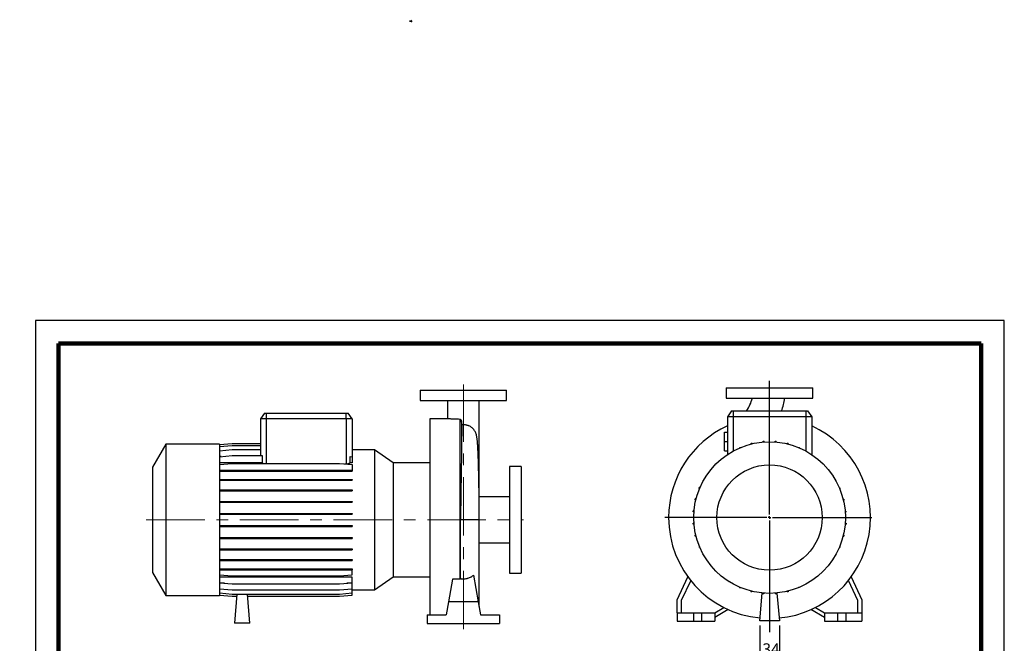
# Model space of a CAD drawing. Units: millimetres. Extents: x -131 to 213, y 0 to 362.
# Drawn here: x -3 to 210, y 227 to 362 of the extents above; entities that cross this region are included whole.
import ezdxf

# ---------------------------------------------------------------- set-up
doc = ezdxf.new("R2010")
doc.units = ezdxf.units.MM
doc.linetypes.add('CENTERX2', pattern=[20.32, 12.7, -2.54, 2.54, -2.54])
doc.layers.add('FORMAT', color=7, linetype='Continuous')
doc.styles.add('SLDTEXTSTYLE0', font='TXT', dxfattribs={"width": 0.605})
doc.dimstyles.new('SLDDIMSTYLE0', dxfattribs={"dimtxt": 2.5, "dimasz": 2.5, "dimexe": 0, "dimexo": 0.0625, "dimtad": 1, "dimlfac": 8, "dimrnd": 1e-09, "dimzin": 12, "dimdsep": 46, "dimtxsty": 'SLDTEXTSTYLE0', "dimblk1": 'CLOSED', "dimblk2": 'CLOSED', "dimsah": 1, "dimcen": 0.09, "dimadec": 0, "dimazin": 3, "dimtfac": 1, "dimtmove": 0, "dimatfit": 0, "dimldrblk": 'CLOSED', "dimfxl": 0, "dimfrac": 2, "dimtolj": 1, "dimtzin": 12, "dimarcsym": 0})

# ---------------------------------------------------------------- blocks, each defined once
blk = doc.blocks.new('Arrow SUCTION')
at = {"linetype": 'Continuous'}
blk.add_hatch(color=7, dxfattribs=at).paths.add_polyline_path([(971.9, 46.7), (971.9, 44.1), (978.8, 49.8), (971.9, 55.4), (971.9, 52.8), (965.7, 52.8), (965.7, 46.7)], flags=0)
at = {"layer": 'FORMAT'}
blk.add_hatch(color=7, dxfattribs=at).paths.add_polyline_path([(208.3, 829.1), (208.3, 828.3), (210.2, 829.9), (208.3, 831.6), (208.3, 830.8), (206.5, 830.8), (206.5, 829.1)], flags=0)
at = {"color": 7, "linetype": 'Continuous', "lineweight": 18}
for p, q in [((978.8, 49.8), (971.9, 55.4)), ((971.9, 55.4), (971.9, 52.8)), ((971.9, 52.8), (965.7, 52.8)), ((965.7, 52.8), (965.7, 46.7)), ((965.7, 46.7), (971.9, 46.7)), ((971.9, 44.1), (978.8, 49.8)), ((971.9, 46.7), (971.9, 44.1))]:
    blk.add_line(p, q, dxfattribs=at)
blk = doc.blocks.new('Arrow Discharge')
at = {"linetype": 'Continuous'}
blk.add_hatch(color=7, dxfattribs=at).paths.add_polyline_path([(-6.3, 7.8), (-3.7, 7.8), (-9.4, 14.7), (-15, 7.8), (-12.4, 7.8), (-12.4, 1.6), (-6.3, 1.6)], flags=0)
at = {"layer": 'FORMAT'}
blk.add_hatch(color=7, dxfattribs=at).paths.add_polyline_path([(208.3, 829.1), (208.3, 828.3), (210.2, 829.9), (208.3, 831.6), (208.3, 830.8), (206.5, 830.8), (206.5, 829.1)], flags=0)
at = {"color": 7, "linetype": 'Continuous', "lineweight": 18}
for p, q in [((-9.4, 14.7), (-15, 7.8)), ((-3.7, 7.8), (-9.4, 14.7)), ((-15, 7.8), (-12.4, 7.8)), ((-12.4, 7.8), (-12.4, 1.6)), ((-12.4, 1.6), (-6.3, 1.6)), ((-6.3, 7.8), (-3.7, 7.8)), ((-6.3, 1.6), (-6.3, 7.8))]:
    blk.add_line(p, q, dxfattribs=at)
blk = doc.blocks.new('_Closed')
at = {"color": 0, "linetype": 'ByBlock', "lineweight": -2}
for p, q in [((-1, 0.166667), (0, 0)), ((-1, 0.166667), (-1, -0.166667)), ((0, 0), (-1, -0.166667)), ((0, 0), (-1, 0))]:
    blk.add_line(p, q, dxfattribs=at)
blk = doc.blocks.new('_D_19')
at = {"layer": 'FORMAT'}
for p, q in [((157, 230.91), (157, 223.03)), ((161.25, 230.91), (161.25, 223.03)), ((157, 223.78), (153.25, 223.78)), ((161.25, 223.78), (157, 223.78)), ((161.25, 223.78), (165, 223.78))]:
    blk.add_line(p, q, dxfattribs=at)
at = {"layer": 'FORMAT', "xscale": 2.5, "yscale": 2.5}
blk.add_blockref('_Closed', (157, 223.78, -15.31), dxfattribs=at)
at = {"layer": 'FORMAT', "xscale": 2.5, "yscale": 2.5, "rotation": 180.0000000000004}
blk.add_blockref('_Closed', (161.25, 223.78, -15.31), dxfattribs=at)
at = {"layer": 'FORMAT', "insert": (157.56, 227.01), "char_height": 2.5, "attachment_point": 1, "style": 'SLDTEXTSTYLE0'}
blk.add_mtext('34', dxfattribs=at)
blk = doc.blocks.new('SW_CENTERMARKSYMBOL_2')
at = {"layer": 'FORMAT', "color": 0}
for p, q in [((0, 0.63), (0, 29.65)), ((-0.62, 0), (-22.7, 0)), ((0, 0), (-0.31, 0)), ((0, 0), (0, 0.31)), ((0, 0), (0, -0.31)), ((0, 0), (0.31, 0)), ((0.63, 0), (22.19, 0)), ((0, -0.62), (0, -24.88))]:
    blk.add_line(p, q, dxfattribs=at)

msp = doc.modelspace()

# ---------------------------------------------------------------- linework, layer by layer
at = {"color": 7, "linetype": 'Continuous', "lineweight": 25}
for p, q in [((210, 297), (0, 297)), ((0, 297), (0, 0)), ((210, 0), (210, 297)), ((210, 292.75), (210, 296.25)), ((83.3758, 281.9213), (83.3758, 279.6713)), ((83.3758, 281.9213), (102.1258, 281.9213)), ((102.1258, 279.6713), (102.1258, 281.9213)), ((149.7465, 282.409), (149.7465, 280.159)), ((149.7465, 282.409), (168.4965, 282.409)), ((168.4965, 280.159), (168.4965, 282.409)), ((83.3758, 279.6713), (102.1258, 279.6713)), ((89.3133, 279.6681), (89.3133, 275.6713)), ((96.1883, 270.7039), (96.1883, 279.6673)), ((149.7465, 280.159), (168.4965, 280.159)), ((49.6261, 276.9213), (48.7508, 275.6713)), ((48.7508, 275.6713), (48.7508, 267.713)), ((50.0008, 275.6713), (48.7508, 275.6713)), ((49.6261, 276.9213), (50.0008, 276.9213)), ((50.0008, 276.9213), (50.0008, 275.6713)), ((50.0008, 276.9213), (67.3758, 276.9213)), ((67.3758, 275.6713), (50.0008, 275.6713)), ((67.3758, 275.6713), (67.3758, 276.9213)), ((67.3758, 276.9213), (67.7505, 276.9213)), ((67.3758, 275.6713), (67.3758, 265.9298)), ((68.6258, 275.6713), (67.3758, 275.6713)), ((68.6258, 275.6713), (67.7505, 276.9213)), ((68.6258, 275.6713), (68.6258, 267.4732)), ((89.6713, 275.6713), (85.5008, 275.6713)), ((85.5008, 275.6713), (85.5008, 233.1713)), ((91.9606, 275.58), (91.9606, 240.9321)), ((150.8717, 277.409), (149.9965, 276.159)), ((149.9965, 276.159), (149.9965, 267.9561)), ((151.2465, 276.159), (149.9965, 276.159)), ((150.8717, 277.409), (151.2465, 277.409)), ((151.2465, 277.409), (151.2465, 276.159)), ((151.2465, 277.409), (166.9965, 277.409)), ((166.9965, 276.159), (151.2465, 276.159)), ((166.9965, 277.409), (166.9965, 276.159)), ((166.9965, 277.409), (167.3712, 277.409)), ((168.2465, 276.159), (166.9965, 276.159)), ((167.3712, 277.409), (168.2465, 276.159)), ((168.2465, 276.159), (168.2465, 267.9561)), ((92.3299, 275.2749), (92.3299, 267.3289)), ((149.3715, 270.784), (149.3715, 272.784)), ((149.3715, 272.784), (149.9965, 272.784)), ((28.2758, 270.2338), (25.3758, 265.2109)), ((39.8758, 270.2338), (28.2758, 270.2338)), ((28.2758, 270.2338), (28.2758, 237.3588)), ((39.8758, 270.1259), (42.6166, 270.3657)), ((39.8758, 270.2338), (39.8758, 237.3588)), ((39.8758, 269.6758), (42.6166, 269.9156)), ((39.8758, 268.7826), (42.6166, 269.0224)), ((42.6166, 270.3657), (48.7508, 270.3657)), ((42.6166, 269.9156), (48.7508, 269.9156)), ((42.6166, 269.0224), (48.7508, 269.0224)), ((73.5192, 268.9781), (68.6258, 268.9781)), ((77.5277, 266.1713), (73.5192, 268.9781)), ((73.5192, 268.9781), (73.5192, 238.6146)), ((96.1883, 258.7963), (96.1883, 270.7039)), ((149.3715, 270.784), (149.9965, 270.784)), ((149.3715, 268.784), (149.3715, 270.784)), ((152.646, 269.3923), (152.646, 269.4779)), ((152.646, 269.4779), (152.8422, 269.4779)), ((152.8422, 269.4749), (152.8422, 269.4779)), ((155.1235, 270.3836), (155.3198, 270.3836)), ((155.1235, 270.2279), (155.1235, 270.3836)), ((155.3198, 270.2759), (155.3198, 270.3836)), ((157.7205, 270.6617), (157.7205, 270.8468)), ((157.7205, 270.8468), (157.9167, 270.8468)), ((157.9167, 270.6773), (157.9167, 270.8468)), ((160.3584, 270.6749), (160.3584, 270.8534)), ((160.3584, 270.8534), (160.5546, 270.8534)), ((160.5546, 270.6589), (160.5546, 270.8534)), ((162.9576, 270.2676), (162.9576, 270.4033)), ((162.9576, 270.4033), (163.1539, 270.4033)), ((163.1539, 270.2193), (163.1539, 270.4033)), ((165.4397, 269.5101), (165.6359, 269.5101)), ((165.4397, 269.4587), (165.4397, 269.5101)), ((165.6359, 269.3755), (165.6359, 269.5101)), ((39.8758, 267.4732), (42.6166, 267.713)), ((40.2892, 267.5094), (39.8758, 267.5094)), ((42.6166, 267.713), (49.165, 267.713)), ((49.165, 267.713), (49.165, 266.1643)), ((68.2116, 266.1643), (68.2116, 267.5094)), ((68.2116, 267.5094), (68.6258, 267.4732)), ((68.6258, 267.4732), (68.6258, 266.1643)), ((149.3715, 268.784), (149.9965, 268.784)), ((167.8689, 268.2007), (167.9259, 268.2007)), ((167.9259, 268.1647), (167.9259, 268.2007)), ((25.3758, 265.2109), (25.3758, 242.3818)), ((49.165, 266.1643), (39.8758, 266.1643)), ((39.8758, 265.7872), (42.6166, 266.027)), ((42.6166, 266.027), (65.885, 266.027)), ((65.885, 266.027), (68.6258, 265.7872)), ((66.9962, 265.9298), (67.3758, 265.9298)), ((68.6258, 266.1643), (68.2116, 266.1643)), ((68.6258, 265.7872), (68.6258, 264.5755)), ((85.5008, 266.1713), (77.5277, 266.1713)), ((77.5277, 266.1713), (77.5277, 241.4213)), ((105.2508, 265.3588), (102.7508, 265.3588)), ((102.7508, 265.3588), (102.7508, 242.2338)), ((105.2508, 265.3588), (105.2508, 242.2338)), ((39.8758, 264.5755), (42.6166, 264.5755)), ((39.8758, 264.3793), (42.6166, 264.3793)), ((39.8758, 262.5552), (42.6166, 262.5552)), ((42.6166, 264.5755), (42.6166, 264.3793)), ((42.6166, 264.5755), (65.885, 264.5755)), ((42.6166, 264.3793), (65.885, 264.3793)), ((42.6166, 262.5552), (42.6166, 262.359)), ((42.6166, 262.5552), (65.885, 262.5552)), ((65.885, 264.5755), (65.885, 264.3793)), ((65.885, 264.5755), (68.6258, 264.5755)), ((65.885, 264.3793), (68.6258, 264.3793)), ((65.885, 262.5552), (65.885, 262.359)), ((65.885, 262.5552), (68.6258, 262.5552)), ((68.6258, 264.5755), (68.6258, 264.3793)), ((68.6258, 262.5552), (68.6258, 262.359)), ((145.2048, 263.0315), (145.2048, 263.0885)), ((145.2408, 263.0885), (145.2048, 263.0885)), ((39.8758, 262.359), (42.6166, 262.359)), ((42.6166, 262.359), (65.885, 262.359)), ((65.885, 262.359), (68.6258, 262.359)), ((143.8954, 260.6023), (143.8954, 260.7985)), ((144.03, 260.7985), (143.8954, 260.7985)), ((143.9468, 260.6023), (143.8954, 260.6023)), ((174.2297, 260.7595), (174.3154, 260.7595)), ((174.3123, 260.5633), (174.3154, 260.5633)), ((174.3154, 260.7595), (174.3154, 260.5633)), ((39.8758, 260.2718), (42.6166, 260.2718)), ((39.8758, 260.0756), (42.6166, 260.0756)), ((42.6166, 260.2718), (42.6166, 260.0756)), ((42.6166, 260.2718), (65.885, 260.2718)), ((42.6166, 260.0756), (65.885, 260.0756)), ((65.885, 260.2718), (65.885, 260.0756)), ((65.885, 260.2718), (68.6258, 260.2718)), ((65.885, 260.0756), (68.6258, 260.0756)), ((68.6258, 260.2718), (68.6258, 260.0756)), ((102.7508, 258.7963), (96.1638, 258.7963)), ((143.0022, 258.1202), (143.0022, 258.3164)), ((143.1862, 258.3164), (143.0022, 258.3164)), ((175.0654, 258.282), (175.2211, 258.282)), ((175.2211, 258.282), (175.2211, 258.0857)), ((39.8758, 257.7943), (42.6166, 257.7943)), ((39.8758, 257.598), (42.6166, 257.598)), ((42.6166, 257.7943), (42.6166, 257.598)), ((42.6166, 257.7943), (65.885, 257.7943)), ((42.6166, 257.598), (65.885, 257.598)), ((65.885, 257.7943), (65.885, 257.598)), ((65.885, 257.7943), (68.6258, 257.7943)), ((65.885, 257.598), (68.6258, 257.598)), ((68.6258, 257.7943), (68.6258, 257.598)), ((143.1379, 258.1202), (143.0022, 258.1202)), ((175.1133, 258.0857), (175.2211, 258.0857)), ((39.8758, 255.1973), (42.6166, 255.1973)), ((39.8758, 255.0011), (42.6166, 255.0011)), ((42.6166, 255.1973), (42.6166, 255.0011)), ((42.6166, 255.1973), (65.885, 255.1973)), ((42.6166, 255.0011), (65.885, 255.0011)), ((65.885, 255.1973), (65.885, 255.0011)), ((65.885, 255.1973), (68.6258, 255.1973)), ((65.885, 255.0011), (68.6258, 255.0011)), ((68.6258, 255.1973), (68.6258, 255.0011)), ((142.5521, 255.5209), (142.5521, 255.7172)), ((142.7466, 255.7172), (142.5521, 255.7172)), ((142.7306, 255.5209), (142.5521, 255.5209)), ((175.4992, 255.685), (175.6842, 255.685)), ((175.5148, 255.4888), (175.6842, 255.4888)), ((175.6842, 255.685), (175.6842, 255.4888)), ((39.8758, 252.5594), (42.6166, 252.5594)), ((39.8758, 252.3632), (42.6166, 252.3632)), ((42.6166, 252.5594), (42.6166, 252.3632)), ((42.6166, 252.5594), (65.885, 252.5594)), ((42.6166, 252.3632), (65.885, 252.3632)), ((65.885, 252.5594), (65.885, 252.3632)), ((65.885, 252.5594), (68.6258, 252.5594)), ((65.885, 252.3632), (68.6258, 252.3632)), ((68.6258, 252.5594), (68.6258, 252.3632)), ((92.1521, 240.9866), (92.1521, 253.7963)), ((92.7508, 253.7963), (92.1521, 253.7963)), ((96.1883, 235.3588), (96.1883, 253.7965)), ((142.5587, 252.883), (142.5587, 253.0793)), ((142.7282, 253.0793), (142.5587, 253.0793)), ((142.7438, 252.883), (142.5587, 252.883)), ((175.4964, 252.8509), (175.6908, 252.8509)), ((175.5124, 253.0471), (175.6908, 253.0471)), ((175.6908, 253.0471), (175.6908, 252.8509)), ((39.8758, 249.9602), (42.6166, 249.9602)), ((39.8758, 249.7639), (42.6166, 249.7639)), ((42.6166, 249.9602), (42.6166, 249.7639)), ((42.6166, 249.9602), (65.885, 249.9602)), ((42.6166, 249.7639), (65.885, 249.7639)), ((65.885, 249.9602), (65.885, 249.7639)), ((65.885, 249.9602), (68.6258, 249.9602)), ((65.885, 249.7639), (68.6258, 249.7639)), ((68.6258, 249.9602), (68.6258, 249.7639)), ((143.0219, 250.2861), (143.0219, 250.4823)), ((143.1296, 250.4823), (143.0219, 250.4823)), ((143.1776, 250.2861), (143.0219, 250.2861)), ((175.0567, 250.2516), (175.2407, 250.2516)), ((175.1051, 250.4479), (175.2407, 250.4479)), ((175.2407, 250.4479), (175.2407, 250.2516)), ((96.1883, 248.7963), (102.7508, 248.7963)), ((143.9276, 247.8085), (143.9276, 248.0048)), ((143.9306, 248.0048), (143.9276, 248.0048)), ((144.0132, 247.8085), (143.9276, 247.8085)), ((174.213, 247.7696), (174.3475, 247.7696)), ((174.2962, 247.9658), (174.3475, 247.9658)), ((174.3475, 247.9658), (174.3475, 247.7696)), ((39.8758, 247.4781), (42.6166, 247.4781)), ((39.8758, 247.2818), (42.6166, 247.2818)), ((42.6166, 247.4781), (42.6166, 247.2818)), ((42.6166, 247.4781), (65.885, 247.4781)), ((42.6166, 247.2818), (65.885, 247.2818)), ((65.885, 247.4781), (65.885, 247.2818)), ((65.885, 247.4781), (68.6258, 247.4781)), ((65.885, 247.2818), (68.6258, 247.2818)), ((68.6258, 247.4781), (68.6258, 247.2818)), ((173.0021, 245.4796), (173.0381, 245.4796)), ((173.0381, 245.5366), (173.0381, 245.4796)), ((39.8758, 245.1881), (42.6166, 245.1881)), ((39.8758, 244.9918), (42.6166, 244.9918)), ((42.6166, 245.1881), (42.6166, 244.9918)), ((42.6166, 245.1881), (65.885, 245.1881)), ((42.6166, 244.9918), (65.885, 244.9918)), ((65.885, 245.1881), (65.885, 244.9918)), ((65.885, 245.1881), (68.6258, 245.1881)), ((65.885, 244.9918), (68.6258, 244.9918)), ((68.6258, 245.1881), (68.6258, 244.9918)), ((25.3758, 242.3818), (28.2758, 237.3588)), ((39.8758, 243.1593), (42.6166, 243.1593)), ((39.8758, 242.9631), (42.6166, 242.9631)), ((39.8758, 241.8592), (42.6166, 241.6195)), ((68.6258, 241.396), (39.8758, 241.396)), ((42.6166, 243.1593), (42.6166, 242.9631)), ((42.6166, 243.1593), (65.885, 243.1593)), ((42.6166, 242.9631), (65.885, 242.9631)), ((42.6166, 241.6195), (65.885, 241.6195)), ((65.885, 243.1593), (65.885, 242.9631)), ((65.885, 243.1593), (68.6258, 243.1593)), ((65.885, 242.9631), (68.6258, 242.9631)), ((65.885, 241.6195), (68.6258, 241.8592)), ((68.6258, 243.1593), (68.6258, 242.9631)), ((68.6258, 241.8592), (68.6258, 242.9631)), ((68.6258, 240.1631), (68.6258, 241.396)), ((73.5192, 238.6146), (77.5277, 241.4213)), ((77.5277, 241.4213), (85.5008, 241.4213)), ((94.9656, 241.7749), (95.9868, 235.9838)), ((102.7508, 242.2338), (105.2508, 242.2338)), ((139.1215, 236.4715), (141.4289, 241.4198)), ((176.8141, 241.4198), (179.1215, 236.4715)), ((39.8758, 240.1631), (42.6166, 239.9233)), ((40.9986, 240.0648), (39.8758, 240.0648)), ((42.6166, 239.9233), (65.885, 239.9233)), ((65.885, 239.9233), (68.6258, 240.1631)), ((68.6258, 240.0648), (67.503, 240.0648)), ((68.6258, 238.8422), (68.6258, 240.0648)), ((90.3873, 240.9321), (89.5148, 235.9838)), ((91.9606, 240.9321), (90.3873, 240.9321)), ((142.0279, 240.6339), (139.9965, 236.2775)), ((150.317, 240.4034), (150.317, 240.3674)), ((150.374, 240.3674), (150.317, 240.3674)), ((152.607, 239.1925), (152.607, 239.058)), ((152.8033, 239.058), (152.607, 239.058)), ((152.8033, 239.1093), (152.8033, 239.058)), ((165.4007, 239.0932), (165.4007, 239.0901)), ((165.597, 239.0901), (165.4007, 239.0901)), ((165.597, 239.1758), (165.597, 239.0901)), ((178.2465, 236.2775), (176.2151, 240.6339)), ((28.2758, 237.3588), (39.8758, 237.3588)), ((39.8758, 238.8422), (42.6166, 238.6024)), ((39.8758, 237.9365), (42.6166, 237.6967)), ((39.8758, 237.4734), (42.6166, 237.2336)), ((39.8758, 237.4667), (42.6166, 237.227)), ((42.6166, 238.6024), (65.885, 238.6024)), ((42.6166, 237.6967), (65.885, 237.6967)), ((42.6166, 237.2336), (43.6343, 237.2336)), ((42.6166, 237.227), (43.6337, 237.227)), ((43.6748, 237.6967), (43.1258, 231.4213)), ((46.5008, 231.4213), (45.9518, 237.6967)), ((45.9923, 237.2336), (65.885, 237.2336)), ((45.9929, 237.227), (65.885, 237.227)), ((65.885, 238.6024), (68.6258, 238.8422)), ((65.885, 237.6967), (68.6258, 237.9365)), ((65.885, 237.2336), (68.6258, 237.4734)), ((65.885, 237.227), (68.6258, 237.4667)), ((68.6258, 237.9365), (68.6258, 238.8422)), ((68.6258, 238.6146), (73.5192, 238.6146)), ((68.6258, 237.4734), (68.6258, 237.9365)), ((68.6258, 237.4667), (68.6258, 237.4734)), ((155.0891, 238.3488), (155.0891, 238.1648)), ((155.2853, 238.1648), (155.0891, 238.1648)), ((155.2853, 238.3004), (155.2853, 238.1648)), ((156.9965, 231.909), (157.5228, 237.9245)), ((157.6883, 237.9091), (157.6883, 237.7147)), ((157.8846, 237.7147), (157.6883, 237.7147)), ((157.8846, 237.8931), (157.8846, 237.7147)), ((160.3262, 237.8907), (160.3262, 237.7213)), ((160.5225, 237.7213), (160.3262, 237.7213)), ((160.5225, 237.9063), (160.5225, 237.7213)), ((160.7202, 237.9245), (161.2465, 231.909)), ((162.9232, 238.2922), (162.9232, 238.1844)), ((163.1194, 238.1844), (162.9232, 238.1844)), ((163.1194, 238.3401), (163.1194, 238.1844)), ((89.5148, 235.9838), (89.0189, 233.1713)), ((95.9868, 235.9838), (89.5148, 235.9838)), ((95.9868, 235.9838), (96.4827, 233.1713)), ((96.166, 234.9676), (96.1883, 235.3588)), ((139.1215, 233.659), (139.1215, 236.4715)), ((139.9965, 236.2775), (139.9965, 233.659)), ((147.2465, 233.659), (149.2014, 234.7877)), ((169.0416, 234.7877), (170.9965, 233.659)), ((178.2465, 233.659), (178.2465, 236.2775)), ((179.1215, 236.4715), (179.1215, 233.659)), ((84.9383, 233.1713), (89.0189, 233.1713)), ((84.9383, 233.1713), (84.9383, 231.2963)), ((96.4827, 233.1713), (100.5633, 233.1713)), ((100.5633, 233.1713), (100.5633, 231.2963)), ((139.1215, 233.659), (142.6215, 233.659)), ((139.1215, 233.659), (139.1215, 231.784)), ((142.6215, 233.659), (142.6215, 231.784)), ((142.6215, 233.659), (144.3715, 233.659)), ((144.3715, 233.659), (144.3715, 231.784)), ((144.3715, 233.659), (147.2465, 233.659)), ((150.1581, 234.3297), (147.2465, 232.6487)), ((147.2465, 233.659), (147.2465, 231.784)), ((170.9965, 232.6487), (168.0848, 234.3297)), ((170.9965, 233.659), (170.9965, 231.784)), ((170.9965, 233.659), (173.8715, 233.659)), ((173.8715, 233.659), (173.8715, 231.784)), ((173.8715, 233.659), (175.6215, 233.659)), ((175.6215, 233.659), (175.6215, 231.784)), ((175.6215, 233.659), (179.1215, 233.659)), ((179.1215, 233.659), (179.1215, 231.784)), ((46.5008, 231.4213), (43.1258, 231.4213)), ((84.9383, 231.2963), (100.5633, 231.2963)), ((139.1215, 231.784), (142.6215, 231.784)), ((142.6215, 231.784), (144.3715, 231.784)), ((144.3715, 231.784), (147.2465, 231.784)), ((161.2465, 231.909), (156.9965, 231.909)), ((170.9965, 231.784), (173.8715, 231.784)), ((173.8715, 231.784), (175.6215, 231.784)), ((175.6215, 231.784), (179.1215, 231.784))]:
    msp.add_line(p, q, dxfattribs=at)
at = {"color": 7, "linetype": 'Continuous', "lineweight": 140}
for p, q in [((205, 292), (5, 292)), ((5, 292), (5, 5)), ((205, 292), (205, 5))]:
    msp.add_line(p, q, dxfattribs=at)
at = {"color": 8, "linetype": 'Continuous', "lineweight": 25}
for p, q in [((50.0008, 275.6713), (50.0008, 266.027)), ((151.2465, 276.159), (151.2465, 268.7123)), ((166.9965, 276.159), (166.9965, 268.7123)), ((96.1883, 253.7963), (92.7508, 253.7963))]:
    msp.add_line(p, q, dxfattribs=at)
at = {"color": 7, "linetype": 'Continuous', "lineweight": 25}
for radius in [16.4375, 11.4146]:
    msp.add_circle((159.1215, 254.284), radius, dxfattribs=at)
for centre, radius, start, end in [((146.8889, 282.409), 8.795, 325.354067, 345.195974), ((146.8889, 282.409), 15.67, 341.392666, 351.742223), ((159.1215, 254.284), 21.875, 114.654335, 180), ((159.1215, 254.284), 21.875, 275.436903, 65.345665), ((159.1215, 254.284), 21.875, 180, 264.563097)]:
    msp.add_arc(centre, radius, start, end, dxfattribs=at)
at = {"color": 8, "linetype": 'Continuous', "lineweight": 25}
msp.add_arc((93.257, 270.7079), 2.9313, 334.575253, 359.920088, dxfattribs=at)
at = {"color": 7, "linetype": 'Continuous', "lineweight": 25}
for points, knots in [([(91.9606, 275.58), (91.7841, 275.5848), (91.4259, 275.5946), (90.9358, 275.6161), (90.4913, 275.6387), (90.1143, 275.658), (89.8351, 275.6703), (89.7164, 275.6699), (89.6713, 275.6698)], [0, 0, 0, 0, 0.17512964, 0.35544895, 0.53055455, 0.71052327, 0.89005534, 1, 1, 1, 1]), ([(92.3299, 275.2749), (92.3226, 275.3153), (92.3083, 275.3541), (92.2761, 275.4093), (92.2639, 275.4266), (92.2362, 275.4594), (92.2207, 275.4748), (92.1869, 275.5032), (92.1689, 275.5158), (92.1307, 275.5379), (92.1104, 275.5475), (92.0687, 275.563), (92.0475, 275.5689), (92.0044, 275.5772), (91.9824, 275.5795), (91.9606, 275.58)], [0, 0, 0, 0, 0.25, 0.25, 0.375, 0.375, 0.5, 0.5, 0.625, 0.625, 0.75, 0.75, 0.875, 0.875, 1, 1, 1, 1]), ([(92.4808, 274.4495), (92.4734, 274.4379), (92.4661, 274.3885), (92.4571, 274.2776), (92.4553, 274.253), (92.4517, 274.1992), (92.45, 274.17), (92.4447, 274.0753), (92.4412, 274.003), (92.4309, 273.7588), (92.4242, 273.5599), (92.4107, 273.0914), (92.4041, 272.8218), (92.3941, 272.3625), (92.3909, 272.1998), (92.3844, 271.8593), (92.3813, 271.6812), (92.3721, 271.1236), (92.3664, 270.7206), (92.3554, 269.8545), (92.3501, 269.3913), (92.3423, 268.651), (92.3398, 268.3966), (92.3348, 267.8724), (92.3323, 267.6039), (92.3299, 267.3289)], [0, 0, 0, 0, 0.125, 0.125, 0.15625, 0.15625, 0.1875, 0.1875, 0.25, 0.25, 0.375, 0.375, 0.5, 0.5, 0.5625, 0.5625, 0.625, 0.625, 0.75, 0.75, 0.875, 0.875, 0.9375, 0.9375, 1, 1, 1, 1]), ([(92.4808, 274.4495), (92.5698, 274.4556), (92.7505, 274.4681), (93.0216, 274.4535), (93.2847, 274.4152), (93.554, 274.3523), (93.7205, 274.2886), (93.8122, 274.2535)], [0, 0, 0, 0, 0.18969474, 0.38508951, 0.5727489, 0.76490919, 1, 1, 1, 1]), ([(96.1883, 253.7963), (96.1879, 254.2746), (96.1872, 255.2097), (96.1814, 256.5731), (96.1729, 257.8605), (96.1618, 259.0704), (96.1476, 260.2894), (96.1302, 261.5013), (96.1096, 262.6883), (96.0877, 263.76), (96.0642, 264.7623), (96.0395, 265.6872), (96.014, 266.5282), (95.9895, 267.2496), (95.9659, 267.8698), (95.9435, 268.4054), (95.9218, 268.8721), (95.9025, 269.2513), (95.8854, 269.5579), (95.8707, 269.8043), (95.8567, 270.0222), (95.8431, 270.2185), (95.8261, 270.4504), (95.8022, 270.7524), (95.7693, 271.1067), (95.7307, 271.4418), (95.6876, 271.7361), (95.64, 271.9911), (95.585, 272.2193), (95.5163, 272.4417), (95.426, 272.6804), (95.2887, 272.9604), (95.1067, 273.2463), (94.889, 273.5138), (94.6583, 273.7381), (94.4112, 273.9338), (94.1287, 274.111), (93.8842, 274.2364), (93.73, 274.2849), (93.7037, 274.2932)], [0, 0, 0, 0, 0.04857953, 0.09497078, 0.1392933, 0.18163721, 0.22207095, 0.27002009, 0.31520369, 0.35770958, 0.39759718, 0.44000559, 0.47896139, 0.51438341, 0.54626616, 0.57580622, 0.60350586, 0.62935057, 0.64830973, 0.66611863, 0.68277419, 0.69827423, 0.71460155, 0.74068364, 0.77216476, 0.80636085, 0.83456163, 0.86111342, 0.88471811, 0.89607276, 0.90873727, 0.92317981, 0.93801975, 0.95122402, 0.96311661, 0.97221115, 0.98355971, 0.99719099, 1, 1, 1, 1]), ([(92.3299, 267.3289), (92.3279, 267.0968), (92.3254, 266.8602), (92.3196, 266.3786), (92.3163, 266.1338), (92.3055, 265.3877), (92.297, 264.8745), (92.2787, 263.8165), (92.2688, 263.2733), (92.2538, 262.4408), (92.2488, 262.1603), (92.2387, 261.5939), (92.2337, 261.3082), (92.2088, 259.8667), (92.1893, 258.6762), (92.1679, 256.8602), (92.162, 256.2502), (92.1541, 255.0251), (92.1521, 254.4114), (92.1521, 253.7963)], [0, 0, 0, 0, 0.0625, 0.0625, 0.125, 0.125, 0.25, 0.25, 0.375, 0.375, 0.4375, 0.4375, 0.5, 0.5, 0.75, 0.75, 0.875, 0.875, 1, 1, 1, 1]), ([(49.165, 266.1643), (49.1666, 266.1633), (49.2506, 266.1096), (49.3552, 266.0679), (49.4577, 266.027)], [0, 0, 0, 0, 0.019371988, 1, 1, 1, 1]), ([(67.3758, 265.9298), (67.4549, 265.9298), (67.5334, 265.9354), (67.65, 265.9521), (67.6883, 265.9591), (67.7629, 265.9753), (67.7993, 265.9846), (67.9061, 266.0158), (67.9743, 266.0413), (68.0999, 266.0983), (68.158, 266.13), (68.2116, 266.1643)], [0, 0, 0, 0, 0.25, 0.25, 0.375, 0.375, 0.5, 0.5, 0.75, 0.75, 1, 1, 1, 1]), ([(94.9656, 241.7749), (94.8746, 241.6944), (94.7787, 241.6183), (94.6271, 241.511), (94.575, 241.4763), (94.4695, 241.4101), (94.4159, 241.3785), (94.1439, 241.2282), (93.9135, 241.132), (93.6084, 241.0442), (93.5463, 241.0282), (93.4215, 240.9999), (93.3589, 240.9877), (93.1706, 240.9563), (93.0444, 240.9427), (92.7907, 240.9299), (92.6632, 240.9308), (92.4709, 240.9433), (92.4066, 240.9494), (92.2789, 240.9652), (92.2153, 240.975), (92.1521, 240.9866)], [0, 0, 0, 0, 0.125, 0.125, 0.1875, 0.1875, 0.25, 0.25, 0.5, 0.5, 0.5625, 0.5625, 0.625, 0.625, 0.75, 0.75, 0.875, 0.875, 0.9375, 0.9375, 1, 1, 1, 1]), ([(92.1521, 240.9866), (92.1381, 240.978), (92.1232, 240.9701), (92.0926, 240.9566), (92.0769, 240.9509), (92.0448, 240.9416), (92.0284, 240.9381), (91.9947, 240.9333), (91.9776, 240.9321), (91.9606, 240.9321)], [0, 0, 0, 0, 0.25, 0.25, 0.5, 0.5, 0.75, 0.75, 1, 1, 1, 1])]:
    msp.add_open_spline(points, degree=3, knots=knots, dxfattribs=at)
msp.add_open_spline([(92.4808, 274.4495), (92.4313, 274.72), (92.381, 274.9951), (92.3299, 275.2749)], degree=3, dxfattribs=at)
at = {"layer": 'FORMAT', "color": 7, "linetype": 'CENTERX2', "lineweight": 18}
for p, q in [((92.7508, 230.0533), (92.7508, 283.1096)), ((23.9875, 253.7963), (105.7576, 253.7963))]:
    msp.add_line(p, q, dxfattribs=at)

# ---------------------------------------------------------------- block references
at = {"color": 7, "linetype": 'Continuous', "xscale": 0.2, "yscale": 0.2, "zscale": 0.2}
msp.add_blockref('Arrow Discharge', (39.7492, 195.9322), dxfattribs=at)
at = {"layer": 'FORMAT', "xscale": 0.2, "yscale": 0.2, "zscale": 0.2}
msp.add_blockref('Arrow SUCTION', (-172.2673, 156.3051), dxfattribs=at)
at = {"layer": 'FORMAT'}
msp.add_blockref('SW_CENTERMARKSYMBOL_2', (159.1215, 254.284), dxfattribs=at)

# ---------------------------------------------------------------- dimensions: what is measured, and where the dimension line sits
dim = msp.add_linear_dim(base=(156.9965, 223.784), p1=(161.2465, 231.909), p2=(156.9965, 231.909), dimstyle='SLDDIMSTYLE0', dxfattribs=at)
dim.commit()
dim.dimension.update_dxf_attribs({"geometry": '_D_19', "text_midpoint": (159.1215, 223.784), "dimtype": 160})

doc.saveas('drawing.dxf')
